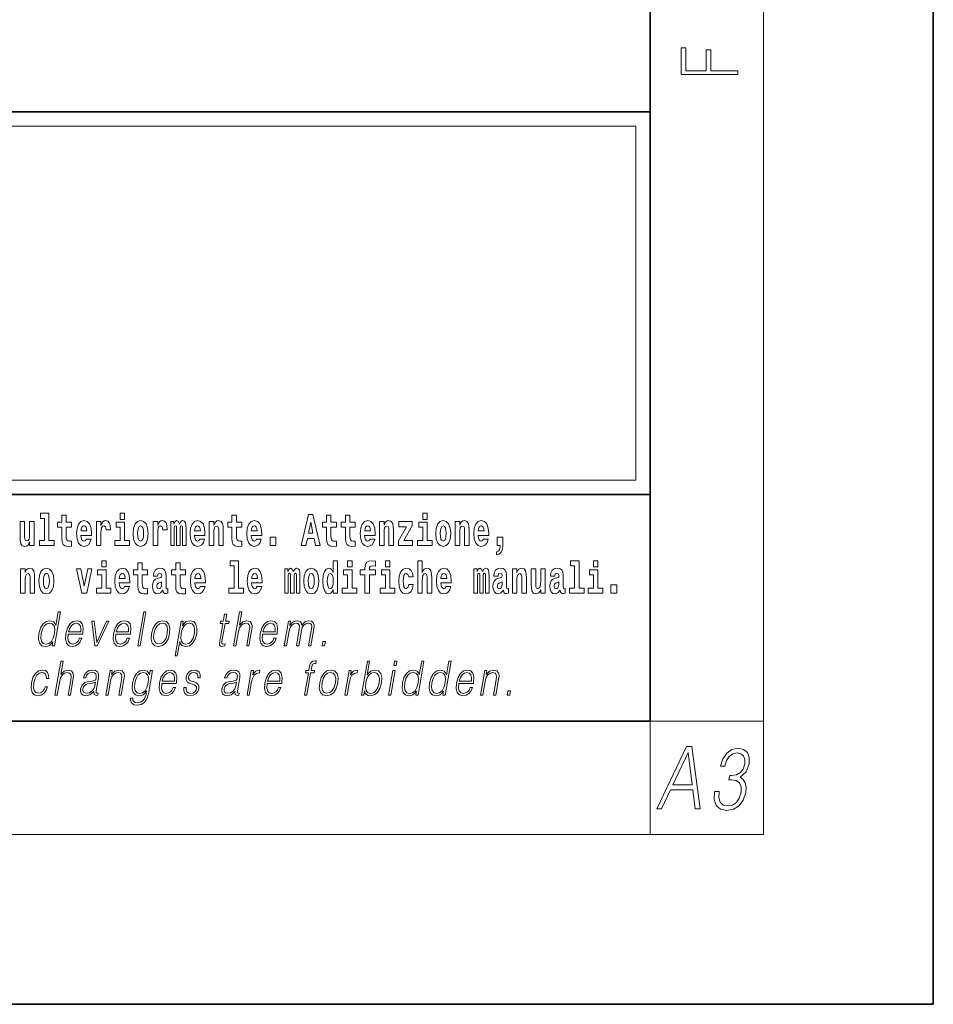
# Model space of a CAD drawing. Extents: x 0 to 420, y 0 to 297.
# Drawn here: x 388 to 420, y 0 to 35 of the extents above; entities that cross this region are included whole.
import ezdxf

# ---------------------------------------------------------------- set-up
doc = ezdxf.new("R2010")
doc.units = 0

msp = doc.modelspace()

# ---------------------------------------------------------------- linework, layer by layer
at = {"color": 7, "lineweight": 35}
for p, q in [((420, 0), (420, 297)), ((410, 10), (410, 287)), ((230, 31.5), (410, 31.5)), ((357.812, 31.5), (410, 31.5)), ((410, 10), (410, 31.5)), ((357.812, 18), (408.5, 18)), ((397, 18), (410, 18)), ((20, 10), (410, 10)), ((230, 10), (410, 10)), ((0, 0), (420, 0))]:
    msp.add_line(p, q, dxfattribs=at)
at = {"color": 7, "lineweight": 13}
for p, q in [((414, 6), (414, 291)), ((358.312, 31), (409.5, 31)), ((409.5, 31), (409.5, 18.5)), ((410, 10), (414, 10)), ((410, 10), (410, 6)), ((414, 6), (16, 6))]:
    msp.add_line(p, q, dxfattribs=at)
at = {"color": 252, "lineweight": 13}
msp.add_line((358.312, 18.5), (409.5, 18.5), dxfattribs=at)
at = {"color": 7, "lineweight": 13}
for points in [[(413.093, 32.817), (413.093, 32.955), (412.144, 32.955), (412.144, 33.691), (411.98, 33.691), (411.98, 32.955), (411.257, 32.955), (411.257, 33.766), (411.093, 33.766), (411.093, 32.817)], [(388.246, 16.193), (388.246, 17.045), (388.088, 17.045), (388.088, 16.621), (388.082, 16.504), (388.066, 16.422), (388.033, 16.373), (387.985, 16.357), (387.941, 16.371), (387.919, 16.415), (387.911, 16.487), (387.91, 16.583), (387.91, 17.045), (387.752, 17.045), (387.752, 16.528), (387.756, 16.374), (387.778, 16.26), (387.829, 16.19), (387.921, 16.165), (387.975, 16.174), (388.019, 16.201), (388.056, 16.251), (388.088, 16.323), (388.088, 16.193)], [(388.471, 17.154), (388.615, 17.154), (388.615, 16.369), (388.432, 16.369), (388.432, 16.193), (388.949, 16.193), (388.949, 16.369), (388.771, 16.369), (388.771, 17.332), (388.471, 17.332)], [(389.568, 17.016), (389.378, 17.016), (389.378, 17.265), (389.222, 17.265), (389.222, 17.016), (389.073, 17.016), (389.073, 16.839), (389.222, 16.839), (389.222, 16.46), (389.232, 16.323), (389.267, 16.232), (389.335, 16.181), (389.441, 16.163), (389.568, 16.171), (389.568, 16.352), (389.495, 16.346), (389.435, 16.358), (389.399, 16.396), (389.383, 16.458), (389.378, 16.541), (389.378, 16.839), (389.568, 16.839)], [(390.092, 16.422), (390.058, 16.368), (390.011, 16.349), (389.968, 16.362), (389.935, 16.4), (389.911, 16.463), (389.9, 16.55), (390.271, 16.55), (390.272, 16.607), (390.255, 16.808), (390.203, 16.956), (390.119, 17.045), (390.006, 17.075), (389.899, 17.043), (389.815, 16.954), (389.762, 16.81), (389.744, 16.62), (389.762, 16.426), (389.815, 16.282), (389.896, 16.193), (390.003, 16.163), (390.092, 16.179), (390.163, 16.225), (390.217, 16.304), (390.258, 16.422)], [(390.446, 17.045), (390.446, 16.193), (390.605, 16.193), (390.605, 16.626), (390.609, 16.74), (390.625, 16.823), (390.656, 16.873), (390.707, 16.891), (390.764, 16.854), (390.779, 16.812), (390.785, 16.753), (390.785, 16.748), (390.939, 16.748), (390.939, 16.763), (390.929, 16.899), (390.9, 16.996), (390.85, 17.053), (390.778, 17.073), (390.721, 17.062), (390.674, 17.03), (390.635, 16.976), (390.605, 16.9), (390.605, 17.045)], [(391.287, 17.332), (391.287, 17.116), (391.443, 17.116), (391.443, 17.332)], [(391.741, 16.618), (391.759, 16.423), (391.811, 16.281), (391.895, 16.193), (392.005, 16.163), (392.115, 16.193), (392.199, 16.281), (392.251, 16.423), (392.27, 16.618), (392.251, 16.812), (392.199, 16.956), (392.114, 17.043), (392.004, 17.075), (391.895, 17.043), (391.811, 16.956), (391.759, 16.812)], [(392.449, 17.045), (392.449, 16.193), (392.609, 16.193), (392.609, 16.626), (392.612, 16.74), (392.629, 16.823), (392.66, 16.873), (392.711, 16.891), (392.768, 16.854), (392.783, 16.812), (392.789, 16.753), (392.789, 16.748), (392.943, 16.748), (392.943, 16.763), (392.933, 16.899), (392.904, 16.996), (392.854, 17.053), (392.782, 17.073), (392.724, 17.062), (392.678, 17.03), (392.639, 16.976), (392.609, 16.9), (392.609, 17.045)], [(393.486, 16.824), (393.486, 16.193), (393.612, 16.193), (393.612, 16.782), (393.607, 16.905), (393.589, 16.997), (393.552, 17.054), (393.491, 17.075), (393.428, 17.043), (393.376, 16.951), (393.34, 17.041), (393.279, 17.075), (393.224, 17.043), (393.185, 16.954), (393.185, 17.045), (393.071, 17.045), (393.071, 16.193), (393.196, 16.193), (393.196, 16.818), (393.208, 16.875), (393.244, 16.896), (393.27, 16.88), (393.279, 16.835), (393.279, 16.193), (393.403, 16.193), (393.403, 16.818), (393.416, 16.875), (393.451, 16.896), (393.477, 16.88), (393.486, 16.835)], [(394.099, 16.422), (394.066, 16.368), (394.018, 16.349), (393.976, 16.362), (393.943, 16.4), (393.918, 16.463), (393.907, 16.55), (394.279, 16.55), (394.28, 16.607), (394.262, 16.808), (394.21, 16.956), (394.127, 17.045), (394.014, 17.075), (393.906, 17.043), (393.823, 16.954), (393.77, 16.81), (393.752, 16.62), (393.77, 16.426), (393.823, 16.282), (393.904, 16.193), (394.01, 16.163), (394.099, 16.179), (394.17, 16.225), (394.224, 16.304), (394.266, 16.422)], [(394.432, 17.045), (394.432, 16.193), (394.591, 16.193), (394.591, 16.617), (394.595, 16.732), (394.612, 16.815), (394.644, 16.864), (394.694, 16.881), (394.735, 16.866), (394.757, 16.824), (394.765, 16.756), (394.767, 16.667), (394.767, 16.193), (394.926, 16.193), (394.926, 16.71), (394.92, 16.862), (394.898, 16.976), (394.847, 17.048), (394.756, 17.073), (394.703, 17.064), (394.658, 17.035), (394.622, 16.986), (394.591, 16.915), (394.591, 17.045)], [(395.579, 17.016), (395.389, 17.016), (395.389, 17.265), (395.233, 17.265), (395.233, 17.016), (395.084, 17.016), (395.084, 16.839), (395.233, 16.839), (395.233, 16.46), (395.243, 16.323), (395.279, 16.232), (395.346, 16.181), (395.453, 16.163), (395.579, 16.171), (395.579, 16.352), (395.506, 16.346), (395.446, 16.358), (395.411, 16.396), (395.394, 16.458), (395.389, 16.541), (395.389, 16.839), (395.579, 16.839)], [(396.103, 16.422), (396.07, 16.368), (396.022, 16.349), (395.98, 16.362), (395.946, 16.4), (395.922, 16.463), (395.911, 16.55), (396.283, 16.55), (396.284, 16.607), (396.266, 16.808), (396.214, 16.956), (396.131, 17.045), (396.017, 17.075), (395.91, 17.043), (395.827, 16.954), (395.773, 16.81), (395.756, 16.62), (395.773, 16.426), (395.827, 16.282), (395.908, 16.193), (396.014, 16.163), (396.103, 16.179), (396.174, 16.225), (396.228, 16.304), (396.269, 16.422)], [(397.94, 17.293), (397.68, 16.193), (397.843, 16.193), (397.895, 16.446), (398.132, 16.446), (398.187, 16.193), (398.353, 16.193), (398.093, 17.293)], [(398.919, 17.016), (398.729, 17.016), (398.729, 17.265), (398.573, 17.265), (398.573, 17.016), (398.424, 17.016), (398.424, 16.839), (398.573, 16.839), (398.573, 16.46), (398.583, 16.323), (398.618, 16.232), (398.686, 16.181), (398.792, 16.163), (398.919, 16.171), (398.919, 16.352), (398.846, 16.346), (398.786, 16.358), (398.75, 16.396), (398.734, 16.458), (398.729, 16.541), (398.729, 16.839), (398.919, 16.839)], [(399.587, 17.016), (399.397, 17.016), (399.397, 17.265), (399.241, 17.265), (399.241, 17.016), (399.092, 17.016), (399.092, 16.839), (399.241, 16.839), (399.241, 16.46), (399.251, 16.323), (399.286, 16.232), (399.354, 16.181), (399.46, 16.163), (399.587, 16.171), (399.587, 16.352), (399.514, 16.346), (399.454, 16.358), (399.418, 16.396), (399.401, 16.458), (399.397, 16.541), (399.397, 16.839), (399.587, 16.839)], [(400.11, 16.422), (400.077, 16.368), (400.029, 16.349), (399.987, 16.362), (399.954, 16.4), (399.93, 16.463), (399.918, 16.55), (400.29, 16.55), (400.291, 16.607), (400.274, 16.808), (400.221, 16.956), (400.138, 17.045), (400.025, 17.075), (399.917, 17.043), (399.834, 16.954), (399.781, 16.81), (399.763, 16.62), (399.781, 16.426), (399.834, 16.282), (399.915, 16.193), (400.022, 16.163), (400.11, 16.179), (400.181, 16.225), (400.236, 16.304), (400.277, 16.422)], [(400.443, 17.045), (400.443, 16.193), (400.602, 16.193), (400.602, 16.617), (400.606, 16.732), (400.623, 16.815), (400.655, 16.864), (400.705, 16.881), (400.746, 16.866), (400.768, 16.824), (400.776, 16.756), (400.778, 16.667), (400.778, 16.193), (400.937, 16.193), (400.937, 16.71), (400.931, 16.862), (400.909, 16.976), (400.858, 17.048), (400.767, 17.073), (400.714, 17.064), (400.67, 17.035), (400.633, 16.986), (400.602, 16.915), (400.602, 17.045)], [(401.593, 16.886), (401.593, 17.045), (401.13, 17.045), (401.13, 16.861), (401.392, 16.861), (401.112, 16.36), (401.112, 16.193), (401.608, 16.193), (401.608, 16.377), (401.305, 16.377)], [(401.973, 17.332), (401.973, 17.116), (402.13, 17.116), (402.13, 17.332)], [(402.428, 16.618), (402.446, 16.423), (402.498, 16.281), (402.581, 16.193), (402.692, 16.163), (402.802, 16.193), (402.885, 16.281), (402.937, 16.423), (402.956, 16.618), (402.937, 16.812), (402.885, 16.956), (402.801, 17.043), (402.691, 17.075), (402.581, 17.043), (402.498, 16.956), (402.446, 16.812)], [(403.115, 17.045), (403.115, 16.193), (403.274, 16.193), (403.274, 16.617), (403.278, 16.732), (403.295, 16.815), (403.327, 16.864), (403.377, 16.881), (403.418, 16.866), (403.44, 16.824), (403.448, 16.756), (403.45, 16.667), (403.45, 16.193), (403.609, 16.193), (403.609, 16.71), (403.603, 16.862), (403.581, 16.976), (403.53, 17.048), (403.439, 17.073), (403.386, 17.064), (403.341, 17.035), (403.305, 16.986), (403.274, 16.915), (403.274, 17.045)], [(404.118, 16.422), (404.085, 16.368), (404.037, 16.349), (403.995, 16.362), (403.962, 16.4), (403.937, 16.463), (403.926, 16.55), (404.298, 16.55), (404.299, 16.607), (404.281, 16.808), (404.229, 16.956), (404.146, 17.045), (404.033, 17.075), (403.925, 17.043), (403.842, 16.954), (403.788, 16.81), (403.771, 16.62), (403.788, 16.426), (403.842, 16.282), (403.923, 16.193), (404.029, 16.163), (404.118, 16.179), (404.189, 16.225), (404.243, 16.304), (404.284, 16.422)], [(390.109, 16.713), (389.903, 16.713), (389.912, 16.786), (389.935, 16.842), (389.967, 16.877), (390.006, 16.889), (390.047, 16.877), (390.079, 16.843), (390.099, 16.788)], [(391.614, 16.369), (391.443, 16.369), (391.443, 17.016), (391.142, 17.016), (391.142, 16.839), (391.287, 16.839), (391.287, 16.369), (391.097, 16.369), (391.097, 16.193), (391.614, 16.193)], [(392.005, 16.886), (392.05, 16.869), (392.083, 16.818), (392.103, 16.734), (392.111, 16.62), (392.103, 16.504), (392.083, 16.42), (392.05, 16.369), (392.005, 16.354), (391.96, 16.369), (391.927, 16.422), (391.907, 16.507), (391.9, 16.626), (391.907, 16.737), (391.928, 16.818), (391.961, 16.869)], [(394.117, 16.713), (393.911, 16.713), (393.919, 16.786), (393.943, 16.842), (393.975, 16.877), (394.014, 16.889), (394.055, 16.877), (394.087, 16.843), (394.107, 16.788)], [(396.121, 16.713), (395.914, 16.713), (395.923, 16.786), (395.946, 16.842), (395.979, 16.877), (396.017, 16.889), (396.059, 16.877), (396.091, 16.843), (396.111, 16.788)], [(398.016, 17.019), (398.092, 16.631), (397.937, 16.631)], [(400.128, 16.713), (399.922, 16.713), (399.931, 16.786), (399.954, 16.842), (399.986, 16.877), (400.025, 16.889), (400.066, 16.877), (400.098, 16.843), (400.118, 16.788)], [(402.301, 16.369), (402.13, 16.369), (402.13, 17.016), (401.829, 17.016), (401.829, 16.839), (401.973, 16.839), (401.973, 16.369), (401.784, 16.369), (401.784, 16.193), (402.301, 16.193)], [(402.692, 16.886), (402.737, 16.869), (402.77, 16.818), (402.79, 16.734), (402.798, 16.62), (402.79, 16.504), (402.77, 16.42), (402.737, 16.369), (402.692, 16.354), (402.647, 16.369), (402.613, 16.422), (402.594, 16.507), (402.587, 16.626), (402.594, 16.737), (402.615, 16.818), (402.648, 16.869)], [(404.136, 16.713), (403.929, 16.713), (403.938, 16.786), (403.962, 16.842), (403.994, 16.877), (404.033, 16.889), (404.074, 16.877), (404.106, 16.843), (404.126, 16.788)], [(396.579, 16.485), (396.579, 16.193), (396.783, 16.193), (396.783, 16.485)], [(404.57, 15.864), (404.666, 15.894), (404.738, 15.96), (404.783, 16.067), (404.798, 16.205), (404.798, 16.485), (404.594, 16.485), (404.594, 16.193), (404.705, 16.193), (404.705, 16.171), (404.696, 16.094), (404.672, 16.035), (404.629, 15.995), (404.57, 15.973)], [(390.634, 15.655), (390.634, 15.439), (390.79, 15.439), (390.79, 15.655)], [(395.165, 15.477), (395.309, 15.477), (395.309, 14.693), (395.126, 14.693), (395.126, 14.517), (395.643, 14.517), (395.643, 14.693), (395.466, 14.693), (395.466, 15.655), (395.165, 15.655)], [(398.802, 14.648), (398.802, 14.517), (398.961, 14.517), (398.961, 15.655), (398.802, 15.655), (398.802, 15.238), (398.77, 15.309), (398.735, 15.36), (398.695, 15.389), (398.648, 15.398), (398.564, 15.366), (398.497, 15.278), (398.454, 15.135), (398.438, 14.943), (398.454, 14.75), (398.497, 14.606), (398.564, 14.517), (398.648, 14.487), (398.696, 14.496), (398.736, 14.525), (398.77, 14.575)], [(399.317, 15.655), (399.317, 15.439), (399.473, 15.439), (399.473, 15.655)], [(399.759, 15.162), (399.929, 15.162), (399.929, 14.517), (400.086, 14.517), (400.086, 15.162), (400.298, 15.162), (400.298, 15.339), (400.086, 15.339), (400.086, 15.376), (400.093, 15.422), (400.114, 15.452), (400.149, 15.468), (400.2, 15.474), (400.299, 15.466), (400.299, 15.647), (400.182, 15.655), (400.069, 15.642), (399.99, 15.603), (399.944, 15.527), (399.929, 15.406), (399.929, 15.339), (399.759, 15.339)], [(400.653, 15.655), (400.653, 15.439), (400.809, 15.439), (400.809, 15.655)], [(401.795, 15.655), (401.795, 14.517), (401.953, 14.517), (401.953, 14.94), (401.958, 15.056), (401.974, 15.138), (402.006, 15.187), (402.056, 15.205), (402.097, 15.189), (402.12, 15.148), (402.127, 15.08), (402.13, 14.991), (402.13, 14.517), (402.288, 14.517), (402.288, 15.034), (402.283, 15.186), (402.261, 15.3), (402.21, 15.371), (402.119, 15.397), (402.065, 15.387), (402.021, 15.358), (401.984, 15.309), (401.953, 15.238), (401.953, 15.655)], [(407.188, 15.477), (407.332, 15.477), (407.332, 14.693), (407.149, 14.693), (407.149, 14.517), (407.666, 14.517), (407.666, 14.693), (407.489, 14.693), (407.489, 15.655), (407.188, 15.655)], [(408, 15.655), (408, 15.439), (408.156, 15.439), (408.156, 15.655)], [(387.768, 15.368), (387.768, 14.517), (387.927, 14.517), (387.927, 14.94), (387.931, 15.056), (387.948, 15.138), (387.98, 15.187), (388.03, 15.205), (388.071, 15.189), (388.093, 15.148), (388.101, 15.08), (388.103, 14.991), (388.103, 14.517), (388.262, 14.517), (388.262, 15.034), (388.256, 15.186), (388.234, 15.3), (388.183, 15.371), (388.092, 15.397), (388.039, 15.387), (387.995, 15.358), (387.958, 15.309), (387.927, 15.238), (387.927, 15.368)], [(388.417, 14.942), (388.435, 14.747), (388.487, 14.604), (388.57, 14.517), (388.681, 14.487), (388.791, 14.517), (388.874, 14.604), (388.926, 14.747), (388.945, 14.942), (388.926, 15.135), (388.874, 15.279), (388.79, 15.366), (388.68, 15.398), (388.57, 15.366), (388.487, 15.279), (388.435, 15.135)], [(389.748, 15.368), (389.926, 14.517), (390.109, 14.517), (390.286, 15.368), (390.138, 15.368), (390.019, 14.756), (389.896, 15.368)], [(390.961, 14.693), (390.79, 14.693), (390.79, 15.339), (390.49, 15.339), (390.49, 15.162), (390.634, 15.162), (390.634, 14.693), (390.444, 14.693), (390.444, 14.517), (390.961, 14.517)], [(391.443, 14.745), (391.41, 14.691), (391.362, 14.672), (391.32, 14.685), (391.286, 14.723), (391.262, 14.786), (391.251, 14.873), (391.623, 14.873), (391.624, 14.931), (391.606, 15.132), (391.554, 15.279), (391.471, 15.368), (391.357, 15.398), (391.25, 15.366), (391.167, 15.278), (391.113, 15.133), (391.096, 14.943), (391.113, 14.75), (391.167, 14.606), (391.248, 14.517), (391.354, 14.487), (391.443, 14.503), (391.514, 14.549), (391.568, 14.628), (391.609, 14.745)], [(392.255, 15.339), (392.065, 15.339), (392.065, 15.588), (391.909, 15.588), (391.909, 15.339), (391.76, 15.339), (391.76, 15.162), (391.909, 15.162), (391.909, 14.783), (391.919, 14.647), (391.954, 14.555), (392.022, 14.504), (392.129, 14.487), (392.255, 14.495), (392.255, 14.675), (392.182, 14.669), (392.122, 14.682), (392.086, 14.72), (392.07, 14.782), (392.065, 14.864), (392.065, 15.162), (392.255, 15.162)], [(392.608, 15.111), (392.626, 15.194), (392.682, 15.222), (392.734, 15.2), (392.752, 15.137), (392.745, 15.087), (392.723, 15.064), (392.683, 15.054), (392.621, 15.045), (392.537, 15.013), (392.476, 14.954), (392.439, 14.87), (392.427, 14.761), (392.439, 14.647), (392.476, 14.56), (392.535, 14.507), (392.615, 14.487), (392.71, 14.52), (392.793, 14.62), (392.805, 14.563), (392.829, 14.525), (392.862, 14.506), (392.91, 14.498), (392.973, 14.511), (392.973, 14.675), (392.946, 14.671), (392.911, 14.691), (392.904, 14.756), (392.904, 15.133), (392.891, 15.249), (392.851, 15.332), (392.781, 15.381), (392.682, 15.398), (392.587, 15.378), (392.516, 15.322), (392.47, 15.235), (392.456, 15.124), (392.456, 15.111)], [(393.591, 15.339), (393.401, 15.339), (393.401, 15.588), (393.245, 15.588), (393.245, 15.339), (393.096, 15.339), (393.096, 15.162), (393.245, 15.162), (393.245, 14.783), (393.255, 14.647), (393.29, 14.555), (393.358, 14.504), (393.464, 14.487), (393.591, 14.495), (393.591, 14.675), (393.518, 14.669), (393.458, 14.682), (393.422, 14.72), (393.406, 14.782), (393.401, 14.864), (393.401, 15.162), (393.591, 15.162)], [(394.115, 14.745), (394.081, 14.691), (394.034, 14.672), (393.991, 14.685), (393.958, 14.723), (393.934, 14.786), (393.923, 14.873), (394.294, 14.873), (394.295, 14.931), (394.278, 15.132), (394.225, 15.279), (394.142, 15.368), (394.029, 15.398), (393.921, 15.366), (393.838, 15.278), (393.785, 15.133), (393.767, 14.943), (393.785, 14.75), (393.838, 14.606), (393.919, 14.517), (394.026, 14.487), (394.115, 14.503), (394.186, 14.549), (394.24, 14.628), (394.281, 14.745)], [(396.118, 14.745), (396.085, 14.691), (396.037, 14.672), (395.995, 14.685), (395.962, 14.723), (395.937, 14.786), (395.926, 14.873), (396.298, 14.873), (396.299, 14.931), (396.281, 15.132), (396.229, 15.279), (396.146, 15.368), (396.033, 15.398), (395.925, 15.366), (395.842, 15.278), (395.789, 15.133), (395.771, 14.943), (395.789, 14.75), (395.842, 14.606), (395.923, 14.517), (396.03, 14.487), (396.118, 14.503), (396.189, 14.549), (396.244, 14.628), (396.285, 14.745)], [(397.509, 15.148), (397.509, 14.517), (397.635, 14.517), (397.635, 15.105), (397.629, 15.229), (397.612, 15.32), (397.575, 15.378), (397.514, 15.398), (397.451, 15.366), (397.399, 15.274), (397.363, 15.365), (397.302, 15.398), (397.247, 15.366), (397.208, 15.278), (397.208, 15.368), (397.094, 15.368), (397.094, 14.517), (397.219, 14.517), (397.219, 15.141), (397.231, 15.198), (397.267, 15.219), (397.293, 15.203), (397.302, 15.159), (397.302, 14.517), (397.426, 14.517), (397.426, 15.141), (397.439, 15.198), (397.474, 15.219), (397.5, 15.203), (397.509, 15.159)], [(397.768, 14.942), (397.786, 14.747), (397.838, 14.604), (397.921, 14.517), (398.032, 14.487), (398.142, 14.517), (398.225, 14.604), (398.277, 14.747), (398.296, 14.942), (398.277, 15.135), (398.225, 15.279), (398.141, 15.366), (398.031, 15.398), (397.921, 15.366), (397.838, 15.279), (397.786, 15.135)], [(399.644, 14.693), (399.473, 14.693), (399.473, 15.339), (399.173, 15.339), (399.173, 15.162), (399.317, 15.162), (399.317, 14.693), (399.127, 14.693), (399.127, 14.517), (399.644, 14.517)], [(400.98, 14.693), (400.809, 14.693), (400.809, 15.339), (400.509, 15.339), (400.509, 15.162), (400.653, 15.162), (400.653, 14.693), (400.463, 14.693), (400.463, 14.517), (400.98, 14.517)], [(401.478, 14.821), (401.447, 14.717), (401.384, 14.679), (401.34, 14.694), (401.306, 14.745), (401.286, 14.829), (401.28, 14.945), (401.286, 15.059), (401.307, 15.143), (401.341, 15.192), (401.384, 15.21), (401.447, 15.176), (401.477, 15.086), (401.634, 15.086), (401.61, 15.216), (401.56, 15.314), (401.485, 15.376), (401.387, 15.398), (401.276, 15.365), (401.192, 15.273), (401.138, 15.129), (401.12, 14.94), (401.138, 14.753), (401.189, 14.61), (401.27, 14.518), (401.377, 14.487), (401.479, 14.511), (401.558, 14.575), (401.61, 14.682), (401.634, 14.821)], [(402.798, 14.745), (402.764, 14.691), (402.717, 14.672), (402.674, 14.685), (402.641, 14.723), (402.617, 14.786), (402.606, 14.873), (402.977, 14.873), (402.978, 14.931), (402.961, 15.132), (402.908, 15.279), (402.825, 15.368), (402.712, 15.398), (402.604, 15.366), (402.521, 15.278), (402.468, 15.133), (402.45, 14.943), (402.468, 14.75), (402.521, 14.606), (402.602, 14.517), (402.709, 14.487), (402.798, 14.503), (402.869, 14.549), (402.923, 14.628), (402.964, 14.745)], [(404.188, 15.148), (404.188, 14.517), (404.314, 14.517), (404.314, 15.105), (404.309, 15.229), (404.291, 15.32), (404.254, 15.378), (404.193, 15.398), (404.13, 15.366), (404.078, 15.274), (404.042, 15.365), (403.981, 15.398), (403.926, 15.366), (403.887, 15.278), (403.887, 15.368), (403.773, 15.368), (403.773, 14.517), (403.898, 14.517), (403.898, 15.141), (403.91, 15.198), (403.946, 15.219), (403.973, 15.203), (403.981, 15.159), (403.981, 14.517), (404.106, 14.517), (404.106, 15.141), (404.118, 15.198), (404.153, 15.219), (404.179, 15.203), (404.188, 15.159)], [(404.63, 15.111), (404.648, 15.194), (404.705, 15.222), (404.757, 15.2), (404.775, 15.137), (404.768, 15.087), (404.746, 15.064), (404.706, 15.054), (404.644, 15.045), (404.559, 15.013), (404.498, 14.954), (404.462, 14.87), (404.45, 14.761), (404.462, 14.647), (404.498, 14.56), (404.557, 14.507), (404.637, 14.487), (404.733, 14.52), (404.816, 14.62), (404.828, 14.563), (404.851, 14.525), (404.885, 14.506), (404.932, 14.498), (404.995, 14.511), (404.995, 14.675), (404.969, 14.671), (404.933, 14.691), (404.927, 14.756), (404.927, 15.133), (404.913, 15.249), (404.873, 15.332), (404.804, 15.381), (404.705, 15.398), (404.609, 15.378), (404.538, 15.322), (404.493, 15.235), (404.478, 15.124), (404.478, 15.111)], [(405.134, 15.368), (405.134, 14.517), (405.293, 14.517), (405.293, 14.94), (405.297, 15.056), (405.314, 15.138), (405.346, 15.187), (405.396, 15.205), (405.437, 15.189), (405.459, 15.148), (405.467, 15.08), (405.469, 14.991), (405.469, 14.517), (405.628, 14.517), (405.628, 15.034), (405.622, 15.186), (405.6, 15.3), (405.549, 15.371), (405.458, 15.397), (405.405, 15.387), (405.361, 15.358), (405.324, 15.309), (405.293, 15.238), (405.293, 15.368)], [(406.296, 14.517), (406.296, 15.368), (406.137, 15.368), (406.137, 14.945), (406.132, 14.828), (406.115, 14.745), (406.083, 14.696), (406.034, 14.68), (405.991, 14.694), (405.969, 14.739), (405.961, 14.81), (405.96, 14.907), (405.96, 15.368), (405.801, 15.368), (405.801, 14.851), (405.805, 14.698), (405.828, 14.583), (405.879, 14.514), (405.971, 14.488), (406.024, 14.498), (406.068, 14.525), (406.105, 14.574), (406.137, 14.647), (406.137, 14.517)], [(406.634, 15.111), (406.652, 15.194), (406.709, 15.222), (406.761, 15.2), (406.778, 15.137), (406.772, 15.087), (406.75, 15.064), (406.71, 15.054), (406.648, 15.045), (406.563, 15.013), (406.502, 14.954), (406.466, 14.87), (406.453, 14.761), (406.466, 14.647), (406.502, 14.56), (406.561, 14.507), (406.641, 14.487), (406.736, 14.52), (406.819, 14.62), (406.832, 14.563), (406.855, 14.525), (406.888, 14.506), (406.936, 14.498), (406.999, 14.511), (406.999, 14.675), (406.973, 14.671), (406.937, 14.691), (406.93, 14.756), (406.93, 15.133), (406.917, 15.249), (406.877, 15.332), (406.807, 15.381), (406.709, 15.398), (406.613, 15.378), (406.542, 15.322), (406.497, 15.235), (406.482, 15.124), (406.482, 15.111)], [(408.327, 14.693), (408.156, 14.693), (408.156, 15.339), (407.856, 15.339), (407.856, 15.162), (408, 15.162), (408, 14.693), (407.81, 14.693), (407.81, 14.517), (408.327, 14.517)], [(388.681, 15.21), (388.726, 15.192), (388.759, 15.141), (388.779, 15.057), (388.787, 14.943), (388.779, 14.828), (388.759, 14.744), (388.726, 14.693), (388.681, 14.677), (388.636, 14.693), (388.603, 14.745), (388.583, 14.831), (388.576, 14.95), (388.583, 15.061), (388.604, 15.141), (388.637, 15.192)], [(391.461, 15.037), (391.254, 15.037), (391.263, 15.11), (391.286, 15.165), (391.319, 15.2), (391.357, 15.213), (391.398, 15.2), (391.431, 15.167), (391.451, 15.111)], [(394.132, 15.037), (393.926, 15.037), (393.935, 15.11), (393.958, 15.165), (393.99, 15.2), (394.029, 15.213), (394.07, 15.2), (394.102, 15.167), (394.122, 15.111)], [(396.136, 15.037), (395.93, 15.037), (395.939, 15.11), (395.962, 15.165), (395.994, 15.2), (396.033, 15.213), (396.074, 15.2), (396.106, 15.167), (396.126, 15.111)], [(398.032, 15.21), (398.077, 15.192), (398.11, 15.141), (398.13, 15.057), (398.138, 14.943), (398.13, 14.828), (398.11, 14.744), (398.077, 14.693), (398.032, 14.677), (397.987, 14.693), (397.953, 14.745), (397.933, 14.831), (397.927, 14.95), (397.933, 15.061), (397.955, 15.141), (397.988, 15.192)], [(398.701, 15.208), (398.747, 15.19), (398.78, 15.141), (398.802, 15.057), (398.81, 14.943), (398.802, 14.828), (398.78, 14.744), (398.746, 14.693), (398.701, 14.677), (398.658, 14.693), (398.625, 14.744), (398.604, 14.828), (398.597, 14.943), (398.604, 15.057), (398.625, 15.14), (398.658, 15.19)], [(402.815, 15.037), (402.609, 15.037), (402.618, 15.11), (402.641, 15.165), (402.673, 15.2), (402.712, 15.213), (402.753, 15.2), (402.785, 15.167), (402.805, 15.111)], [(392.75, 14.821), (392.741, 14.756), (392.718, 14.707), (392.683, 14.675), (392.642, 14.666), (392.597, 14.693), (392.58, 14.763), (392.593, 14.831), (392.633, 14.867), (392.701, 14.886), (392.75, 14.919)], [(404.772, 14.821), (404.764, 14.756), (404.74, 14.707), (404.706, 14.675), (404.665, 14.666), (404.619, 14.693), (404.603, 14.763), (404.616, 14.831), (404.656, 14.867), (404.724, 14.886), (404.772, 14.919)], [(406.776, 14.821), (406.767, 14.756), (406.744, 14.707), (406.71, 14.675), (406.669, 14.666), (406.623, 14.693), (406.606, 14.763), (406.62, 14.831), (406.66, 14.867), (406.727, 14.886), (406.776, 14.919)], [(408.617, 14.808), (408.617, 14.517), (408.821, 14.517), (408.821, 14.808)], [(389.173, 13.854), (389.093, 13.854), (389.009, 13.37), (388.977, 13.443), (388.933, 13.498), (388.873, 13.53), (388.799, 13.542), (388.667, 13.51), (388.554, 13.421), (388.467, 13.278), (388.412, 13.086), (388.4, 12.892), (388.436, 12.75), (388.516, 12.66), (388.636, 12.63), (388.714, 12.642), (388.785, 12.672), (388.85, 12.725), (388.91, 12.801), (388.884, 12.654), (388.964, 12.654)], [(391.907, 12.654), (391.988, 12.654), (392.196, 13.854), (392.116, 13.854)], [(395.047, 13.769), (394.967, 13.769), (394.923, 13.52), (394.829, 13.52), (394.814, 13.438), (394.909, 13.438), (394.8, 12.807), (394.79, 12.729), (394.797, 12.674), (394.825, 12.644), (394.879, 12.632), (394.981, 12.65), (394.995, 12.73), (394.914, 12.714), (394.875, 12.735), (394.88, 12.807), (394.989, 13.438), (395.118, 13.438), (395.132, 13.52), (395.004, 13.52)], [(395.289, 12.654), (395.37, 12.654), (395.458, 13.164), (395.494, 13.285), (395.554, 13.375), (395.63, 13.431), (395.722, 13.453), (395.806, 13.435), (395.849, 13.385), (395.86, 13.3), (395.845, 13.179), (395.754, 12.654), (395.834, 12.654), (395.926, 13.181), (395.946, 13.318), (395.939, 13.42), (395.872, 13.508), (395.753, 13.542), (395.613, 13.502), (395.497, 13.385), (395.578, 13.854), (395.498, 13.854)], [(388.495, 13.086), (388.537, 13.243), (388.603, 13.358), (388.69, 13.428), (388.795, 13.453), (388.889, 13.428), (388.95, 13.358), (388.977, 13.243), (388.966, 13.086), (388.922, 12.927), (388.857, 12.812), (388.77, 12.742), (388.667, 12.719), (388.571, 12.742), (388.51, 12.814), (388.483, 12.929)], [(389.446, 13.068), (389.963, 13.068), (389.968, 13.101), (389.979, 13.288), (389.946, 13.426), (389.867, 13.512), (389.75, 13.542), (389.616, 13.51), (389.506, 13.421), (389.419, 13.276), (389.366, 13.083), (389.352, 12.891), (389.388, 12.749), (389.467, 12.66), (389.589, 12.63), (389.702, 12.652), (389.799, 12.709), (389.876, 12.801), (389.928, 12.921), (389.848, 12.921), (389.809, 12.836), (389.754, 12.772), (389.687, 12.732), (389.61, 12.719), (389.521, 12.74), (389.462, 12.809), (389.435, 12.916), (389.445, 13.063)], [(389.46, 13.149), (389.502, 13.276), (389.564, 13.371), (389.643, 13.431), (389.733, 13.453), (389.813, 13.431), (389.87, 13.373), (389.896, 13.276), (389.894, 13.149)], [(390.388, 12.654), (390.478, 12.654), (390.887, 13.52), (390.805, 13.52), (390.458, 12.776), (390.365, 13.52), (390.279, 13.52)], [(391.132, 13.068), (391.648, 13.068), (391.654, 13.101), (391.665, 13.288), (391.632, 13.426), (391.553, 13.512), (391.436, 13.542), (391.302, 13.51), (391.192, 13.421), (391.105, 13.276), (391.052, 13.083), (391.038, 12.891), (391.074, 12.749), (391.153, 12.66), (391.275, 12.63), (391.388, 12.652), (391.485, 12.709), (391.562, 12.801), (391.614, 12.921), (391.533, 12.921), (391.495, 12.836), (391.44, 12.772), (391.372, 12.732), (391.295, 12.719), (391.207, 12.74), (391.148, 12.809), (391.121, 12.916), (391.131, 13.063)], [(391.146, 13.149), (391.188, 13.276), (391.25, 13.371), (391.328, 13.431), (391.419, 13.453), (391.499, 13.431), (391.556, 13.373), (391.582, 13.276), (391.58, 13.149)], [(392.395, 13.086), (392.381, 12.892), (392.419, 12.749), (392.504, 12.66), (392.634, 12.632), (392.774, 12.662), (392.889, 12.749), (392.975, 12.892), (393.032, 13.086), (393.043, 13.28), (393.006, 13.421), (392.921, 13.51), (392.792, 13.542), (392.651, 13.51), (392.536, 13.421), (392.448, 13.278)], [(392.478, 13.086), (392.521, 13.243), (392.586, 13.358), (392.673, 13.428), (392.776, 13.453), (392.871, 13.428), (392.933, 13.358), (392.959, 13.243), (392.949, 13.086), (392.904, 12.927), (392.839, 12.814), (392.752, 12.744), (392.649, 12.72), (392.554, 12.744), (392.492, 12.814), (392.465, 12.927)], [(393.222, 12.305), (393.302, 12.305), (393.388, 12.804), (393.42, 12.727), (393.464, 12.672), (393.597, 12.63), (393.731, 12.66), (393.843, 12.749), (393.931, 12.892), (393.987, 13.086), (393.998, 13.278), (393.962, 13.421), (393.881, 13.51), (393.759, 13.542), (393.679, 13.53), (393.608, 13.498), (393.543, 13.441), (393.486, 13.365), (393.513, 13.52), (393.433, 13.52)], [(393.435, 13.086), (393.477, 13.243), (393.542, 13.358), (393.628, 13.428), (393.732, 13.453), (393.827, 13.428), (393.889, 13.358), (393.915, 13.243), (393.905, 13.086), (393.86, 12.927), (393.794, 12.812), (393.707, 12.742), (393.605, 12.719), (393.51, 12.742), (393.449, 12.814), (393.422, 12.929)], [(396.312, 13.068), (396.828, 13.068), (396.834, 13.101), (396.845, 13.288), (396.812, 13.426), (396.733, 13.512), (396.616, 13.542), (396.482, 13.51), (396.372, 13.421), (396.285, 13.276), (396.232, 13.083), (396.218, 12.891), (396.254, 12.749), (396.333, 12.66), (396.455, 12.63), (396.568, 12.652), (396.665, 12.709), (396.742, 12.801), (396.794, 12.921), (396.714, 12.921), (396.675, 12.836), (396.62, 12.772), (396.553, 12.732), (396.476, 12.719), (396.387, 12.74), (396.328, 12.809), (396.301, 12.916), (396.311, 13.063)], [(396.326, 13.149), (396.368, 13.276), (396.43, 13.371), (396.508, 13.431), (396.599, 13.453), (396.679, 13.431), (396.736, 13.373), (396.762, 13.276), (396.76, 13.149)], [(397.079, 12.654), (397.16, 12.654), (397.253, 13.189), (397.286, 13.296), (397.342, 13.38), (397.415, 13.433), (397.503, 13.453), (397.564, 13.44), (397.603, 13.4), (397.618, 13.333), (397.611, 13.239), (397.509, 12.654), (397.59, 12.654), (397.684, 13.196), (397.715, 13.3), (397.771, 13.381), (397.844, 13.433), (397.931, 13.453), (397.996, 13.44), (398.036, 13.403), (398.05, 13.34), (398.043, 13.25), (397.939, 12.654), (398.019, 12.654), (398.124, 13.258), (398.131, 13.381), (398.105, 13.47), (398.044, 13.523), (397.949, 13.542), (397.877, 13.53), (397.81, 13.498), (397.697, 13.371), (397.683, 13.443), (397.649, 13.497), (397.597, 13.53), (397.529, 13.542), (397.392, 13.498), (397.28, 13.376), (397.305, 13.52), (397.23, 13.52)], [(398.417, 12.654), (398.505, 12.654), (398.531, 12.802), (398.443, 12.802)], [(388.981, 10.912), (389.061, 10.912), (389.15, 11.423), (389.185, 11.543), (389.245, 11.633), (389.321, 11.69), (389.413, 11.712), (389.497, 11.693), (389.54, 11.643), (389.551, 11.558), (389.537, 11.438), (389.445, 10.912), (389.525, 10.912), (389.617, 11.439), (389.637, 11.576), (389.63, 11.678), (389.563, 11.767), (389.445, 11.8), (389.304, 11.76), (389.188, 11.643), (389.269, 12.112), (389.189, 12.112)], [(397.794, 10.912), (397.874, 10.912), (398.011, 11.696), (398.136, 11.696), (398.15, 11.778), (398.025, 11.778), (398.051, 11.927), (398.082, 12.009), (398.151, 12.035), (398.194, 12.029), (398.209, 12.119), (398.169, 12.124), (398.093, 12.112), (398.037, 12.079), (397.996, 12.02), (397.972, 11.937), (397.945, 11.778), (397.843, 11.778), (397.829, 11.696), (397.93, 11.696)], [(399.806, 10.912), (399.886, 10.912), (399.912, 11.062), (399.94, 10.987), (399.985, 10.932), (400.045, 10.9), (400.119, 10.889), (400.253, 10.919), (400.367, 11.009), (400.455, 11.151), (400.511, 11.344), (400.521, 11.536), (400.485, 11.68), (400.403, 11.768), (400.283, 11.8), (400.203, 11.788), (400.131, 11.755), (400.067, 11.7), (400.009, 11.625), (400.094, 12.112), (400.014, 12.112)], [(400.946, 11.962), (401.026, 11.962), (401.052, 12.112), (400.972, 12.112)], [(402.014, 12.112), (401.933, 12.112), (401.849, 11.628), (401.818, 11.702), (401.774, 11.757), (401.714, 11.788), (401.64, 11.8), (401.508, 11.768), (401.395, 11.68), (401.307, 11.536), (401.253, 11.344), (401.24, 11.151), (401.277, 11.009), (401.356, 10.919), (401.477, 10.889), (401.555, 10.9), (401.625, 10.93), (401.691, 10.984), (401.751, 11.059), (401.725, 10.912), (401.805, 10.912)], [(402.969, 12.112), (402.889, 12.112), (402.805, 11.628), (402.774, 11.702), (402.73, 11.757), (402.67, 11.788), (402.596, 11.8), (402.464, 11.768), (402.351, 11.68), (402.263, 11.536), (402.208, 11.344), (402.196, 11.151), (402.233, 11.009), (402.312, 10.919), (402.432, 10.889), (402.511, 10.9), (402.581, 10.93), (402.647, 10.984), (402.706, 11.059), (402.681, 10.912), (402.761, 10.912)], [(388.64, 11.211), (388.599, 11.112), (388.542, 11.039), (388.474, 10.994), (388.398, 10.979), (388.309, 11.002), (388.251, 11.074), (388.224, 11.189), (388.235, 11.348), (388.278, 11.501), (388.345, 11.616), (388.428, 11.686), (388.524, 11.712), (388.594, 11.696), (388.647, 11.655), (388.676, 11.588), (388.684, 11.503), (388.762, 11.503), (388.757, 11.623), (388.717, 11.717), (388.643, 11.778), (388.54, 11.8), (388.406, 11.768), (388.293, 11.678), (388.206, 11.533), (388.151, 11.339), (388.14, 11.149), (388.175, 11.009), (388.256, 10.92), (388.376, 10.89), (388.492, 10.912), (388.591, 10.975), (388.668, 11.076), (388.72, 11.211)], [(390.356, 11.037), (390.354, 11.024), (390.362, 10.934), (390.432, 10.904), (390.491, 10.912), (390.504, 10.987), (390.474, 10.986), (390.434, 11.004), (390.438, 11.066), (390.52, 11.538), (390.523, 11.65), (390.489, 11.733), (390.417, 11.782), (390.312, 11.8), (390.194, 11.78), (390.099, 11.723), (390.029, 11.635), (389.989, 11.52), (390.067, 11.52), (390.096, 11.603), (390.146, 11.663), (390.212, 11.698), (390.297, 11.712), (390.375, 11.7), (390.422, 11.665), (390.442, 11.606), (390.436, 11.523), (390.422, 11.471), (390.397, 11.443), (390.357, 11.426), (390.296, 11.411), (390.161, 11.396), (390.037, 11.358), (389.939, 11.271), (389.888, 11.141), (389.885, 11.037), (389.918, 10.959), (389.981, 10.909), (390.074, 10.89), (390.216, 10.925)], [(390.779, 10.912), (390.859, 10.912), (390.948, 11.423), (390.983, 11.543), (391.042, 11.635), (391.118, 11.691), (391.209, 11.712), (391.291, 11.695), (391.336, 11.646), (391.348, 11.566), (391.336, 11.453), (391.242, 10.912), (391.322, 10.912), (391.418, 11.465), (391.435, 11.585), (391.427, 11.678), (391.36, 11.767), (391.24, 11.8), (391.1, 11.76), (390.983, 11.64), (391.007, 11.778), (390.929, 11.778)], [(392.423, 11.778), (392.343, 11.778), (392.317, 11.628), (392.284, 11.703), (392.239, 11.757), (392.179, 11.788), (392.106, 11.8), (391.974, 11.768), (391.862, 11.678), (391.774, 11.535), (391.72, 11.344), (391.708, 11.151), (391.745, 11.009), (391.825, 10.919), (391.948, 10.889), (392.023, 10.9), (392.094, 10.93), (392.158, 10.984), (392.218, 11.061), (392.2, 10.954), (392.16, 10.82), (392.097, 10.723), (392.008, 10.665), (391.896, 10.645), (391.82, 10.657), (391.765, 10.69), (391.736, 10.742), (391.731, 10.81), (391.649, 10.81), (391.655, 10.707), (391.697, 10.627), (391.773, 10.575), (391.882, 10.557), (392.029, 10.583), (392.144, 10.658), (392.229, 10.784), (392.28, 10.957)], [(391.803, 11.344), (391.846, 11.501), (391.911, 11.616), (391.998, 11.686), (392.103, 11.712), (392.196, 11.686), (392.259, 11.616), (392.284, 11.501), (392.274, 11.344), (392.229, 11.186), (392.163, 11.071), (392.077, 11.001), (391.975, 10.977), (391.882, 11.001), (391.82, 11.072), (391.792, 11.187)], [(392.751, 11.326), (393.268, 11.326), (393.274, 11.359), (393.285, 11.546), (393.252, 11.685), (393.173, 11.77), (393.055, 11.8), (392.922, 11.768), (392.812, 11.68), (392.725, 11.535), (392.671, 11.341), (392.658, 11.149), (392.693, 11.007), (392.773, 10.919), (392.894, 10.889), (393.008, 10.91), (393.104, 10.967), (393.182, 11.059), (393.233, 11.179), (393.153, 11.179), (393.114, 11.094), (393.059, 11.031), (392.992, 10.991), (392.915, 10.977), (392.827, 10.999), (392.768, 11.067), (392.741, 11.174), (392.751, 11.321)], [(392.766, 11.408), (392.808, 11.535), (392.87, 11.63), (392.948, 11.69), (393.039, 11.712), (393.119, 11.69), (393.176, 11.631), (393.202, 11.535), (393.2, 11.408)], [(393.537, 11.182), (393.536, 11.061), (393.574, 10.967), (393.648, 10.91), (393.755, 10.889), (393.868, 10.909), (393.96, 10.959), (394.027, 11.037), (394.063, 11.137), (394.065, 11.228), (394.039, 11.294), (393.982, 11.343), (393.894, 11.381), (393.803, 11.409), (393.738, 11.439), (393.702, 11.486), (393.7, 11.563), (393.72, 11.621), (393.759, 11.67), (393.813, 11.7), (393.881, 11.712), (393.952, 11.698), (394, 11.661), (394.026, 11.603), (394.029, 11.525), (394.111, 11.525), (394.107, 11.64), (394.07, 11.727), (393.998, 11.78), (393.898, 11.8), (393.795, 11.78), (393.712, 11.73), (393.649, 11.65), (393.615, 11.55), (393.613, 11.453), (393.65, 11.388), (393.719, 11.339), (393.822, 11.301), (393.897, 11.274), (393.951, 11.246), (393.98, 11.204), (393.98, 11.139), (393.956, 11.072), (393.911, 11.022), (393.848, 10.989), (393.767, 10.977), (393.695, 10.992), (393.644, 11.034), (393.618, 11.099), (393.619, 11.182)], [(395.341, 11.037), (395.339, 11.024), (395.348, 10.934), (395.417, 10.904), (395.476, 10.912), (395.489, 10.987), (395.459, 10.986), (395.42, 11.004), (395.424, 11.066), (395.506, 11.538), (395.508, 11.65), (395.474, 11.733), (395.403, 11.782), (395.298, 11.8), (395.179, 11.78), (395.084, 11.723), (395.014, 11.635), (394.974, 11.52), (395.053, 11.52), (395.082, 11.603), (395.131, 11.663), (395.197, 11.698), (395.282, 11.712), (395.36, 11.7), (395.408, 11.665), (395.427, 11.606), (395.422, 11.523), (395.408, 11.471), (395.383, 11.443), (395.342, 11.426), (395.281, 11.411), (395.146, 11.396), (395.022, 11.358), (394.924, 11.271), (394.873, 11.141), (394.87, 11.037), (394.903, 10.959), (394.967, 10.909), (395.06, 10.89), (395.202, 10.925)], [(395.764, 10.912), (395.844, 10.912), (395.928, 11.393), (395.964, 11.525), (396.019, 11.62), (396.094, 11.676), (396.19, 11.696), (396.201, 11.696), (396.219, 11.8), (396.209, 11.8), (396.137, 11.788), (396.073, 11.758), (396.015, 11.703), (395.966, 11.626), (395.992, 11.778), (395.915, 11.778)], [(396.474, 11.326), (396.991, 11.326), (396.996, 11.359), (397.008, 11.546), (396.974, 11.685), (396.896, 11.77), (396.778, 11.8), (396.644, 11.768), (396.534, 11.68), (396.447, 11.535), (396.394, 11.341), (396.38, 11.149), (396.416, 11.007), (396.495, 10.919), (396.617, 10.889), (396.73, 10.91), (396.827, 10.967), (396.904, 11.059), (396.956, 11.179), (396.876, 11.179), (396.837, 11.094), (396.782, 11.031), (396.715, 10.991), (396.638, 10.977), (396.549, 10.999), (396.49, 11.067), (396.464, 11.174), (396.473, 11.321)], [(396.488, 11.408), (396.53, 11.535), (396.592, 11.63), (396.671, 11.69), (396.761, 11.712), (396.842, 11.69), (396.898, 11.631), (396.924, 11.535), (396.922, 11.408)], [(398.331, 11.344), (398.317, 11.151), (398.355, 11.007), (398.44, 10.919), (398.57, 10.89), (398.71, 10.92), (398.825, 11.007), (398.912, 11.151), (398.968, 11.344), (398.979, 11.538), (398.942, 11.68), (398.857, 11.768), (398.728, 11.8), (398.588, 11.768), (398.472, 11.68), (398.384, 11.536)], [(398.414, 11.344), (398.457, 11.501), (398.522, 11.616), (398.609, 11.686), (398.713, 11.712), (398.807, 11.686), (398.87, 11.616), (398.895, 11.501), (398.885, 11.344), (398.84, 11.186), (398.775, 11.072), (398.688, 11.002), (398.585, 10.979), (398.491, 11.002), (398.428, 11.072), (398.401, 11.186)], [(399.216, 10.912), (399.296, 10.912), (399.379, 11.393), (399.415, 11.525), (399.471, 11.62), (399.546, 11.676), (399.642, 11.696), (399.652, 11.696), (399.67, 11.8), (399.661, 11.8), (399.588, 11.788), (399.524, 11.758), (399.467, 11.703), (399.417, 11.626), (399.444, 11.778), (399.366, 11.778)], [(399.957, 11.344), (399.999, 11.501), (400.065, 11.616), (400.151, 11.686), (400.255, 11.712), (400.35, 11.686), (400.411, 11.616), (400.438, 11.501), (400.428, 11.344), (400.385, 11.186), (400.318, 11.071), (400.231, 11.001), (400.128, 10.977), (400.033, 11.001), (399.971, 11.072), (399.944, 11.187)], [(400.764, 10.912), (400.844, 10.912), (400.995, 11.778), (400.914, 11.778)], [(401.336, 11.344), (401.377, 11.501), (401.444, 11.616), (401.531, 11.686), (401.636, 11.712), (401.73, 11.686), (401.791, 11.616), (401.818, 11.501), (401.807, 11.344), (401.763, 11.186), (401.698, 11.071), (401.611, 11.001), (401.508, 10.977), (401.412, 11.001), (401.351, 11.072), (401.324, 11.187)], [(402.291, 11.344), (402.333, 11.501), (402.4, 11.616), (402.487, 11.686), (402.591, 11.712), (402.686, 11.686), (402.747, 11.616), (402.774, 11.501), (402.763, 11.344), (402.719, 11.186), (402.654, 11.071), (402.567, 11.001), (402.464, 10.977), (402.368, 11.001), (402.307, 11.072), (402.28, 11.187)], [(403.242, 11.326), (403.759, 11.326), (403.765, 11.359), (403.776, 11.546), (403.743, 11.685), (403.664, 11.77), (403.546, 11.8), (403.413, 11.768), (403.303, 11.68), (403.216, 11.535), (403.162, 11.341), (403.149, 11.149), (403.184, 11.007), (403.264, 10.919), (403.385, 10.889), (403.499, 10.91), (403.595, 10.967), (403.673, 11.059), (403.724, 11.179), (403.644, 11.179), (403.605, 11.094), (403.55, 11.031), (403.483, 10.991), (403.406, 10.977), (403.318, 10.999), (403.259, 11.067), (403.232, 11.174), (403.242, 11.321)], [(403.257, 11.408), (403.299, 11.535), (403.361, 11.63), (403.439, 11.69), (403.53, 11.712), (403.61, 11.69), (403.667, 11.631), (403.693, 11.535), (403.691, 11.408)], [(404.01, 10.912), (404.09, 10.912), (404.179, 11.423), (404.215, 11.543), (404.273, 11.635), (404.35, 11.691), (404.44, 11.712), (404.523, 11.695), (404.568, 11.646), (404.579, 11.566), (404.567, 11.453), (404.473, 10.912), (404.554, 10.912), (404.65, 11.465), (404.666, 11.585), (404.659, 11.678), (404.591, 11.767), (404.471, 11.8), (404.331, 11.76), (404.214, 11.64), (404.238, 11.778), (404.161, 11.778)], [(390.409, 11.368), (390.39, 11.246), (390.351, 11.132), (390.287, 11.049), (390.201, 10.996), (390.099, 10.979), (390.036, 10.991), (389.992, 11.022), (389.97, 11.074), (389.971, 11.142), (389.991, 11.202), (390.029, 11.254), (390.084, 11.294), (390.158, 11.326), (390.297, 11.338)], [(395.395, 11.368), (395.375, 11.246), (395.337, 11.132), (395.273, 11.049), (395.186, 10.996), (395.084, 10.979), (395.021, 10.991), (394.977, 11.022), (394.955, 11.074), (394.957, 11.142), (394.976, 11.202), (395.015, 11.254), (395.07, 11.294), (395.143, 11.326), (395.283, 11.338)], [(404.954, 10.912), (405.042, 10.912), (405.068, 11.061), (404.98, 11.061)], [(410.233, 6.9), (410.402, 6.9), (410.719, 7.573), (411.512, 7.573), (411.594, 6.9), (411.763, 6.9), (411.477, 9.1), (411.283, 9.1)], [(412.275, 7.512), (412.274, 7.506), (412.262, 7.224), (412.336, 7.016), (412.487, 6.884), (412.714, 6.839), (412.949, 6.884), (413.145, 7.01), (413.29, 7.212), (413.375, 7.478), (413.389, 7.668), (413.36, 7.824), (413.289, 7.94), (413.178, 8.017), (413.386, 8.203), (413.496, 8.485), (413.501, 8.711), (413.436, 8.886), (413.302, 8.999), (413.108, 9.039), (412.889, 8.993), (412.709, 8.87), (412.571, 8.668), (412.483, 8.402), (412.635, 8.402), (412.697, 8.601), (412.794, 8.751), (412.92, 8.843), (413.077, 8.876), (413.207, 8.846), (413.298, 8.766), (413.345, 8.641), (413.342, 8.485), (413.284, 8.304), (413.186, 8.179), (413.045, 8.099), (412.87, 8.075), (412.809, 8.078), (412.782, 7.922), (412.856, 7.925), (413.039, 7.897), (413.16, 7.815), (413.217, 7.677), (413.21, 7.484), (413.148, 7.279), (413.045, 7.126), (412.904, 7.031), (412.732, 7.001), (412.579, 7.034), (412.476, 7.135), (412.428, 7.294), (412.441, 7.512)], [(410.805, 7.753), (411.341, 8.886), (411.488, 7.753)]]:
    msp.add_lwpolyline(points, close=True, dxfattribs=at)

doc.saveas('drawing.dxf')
